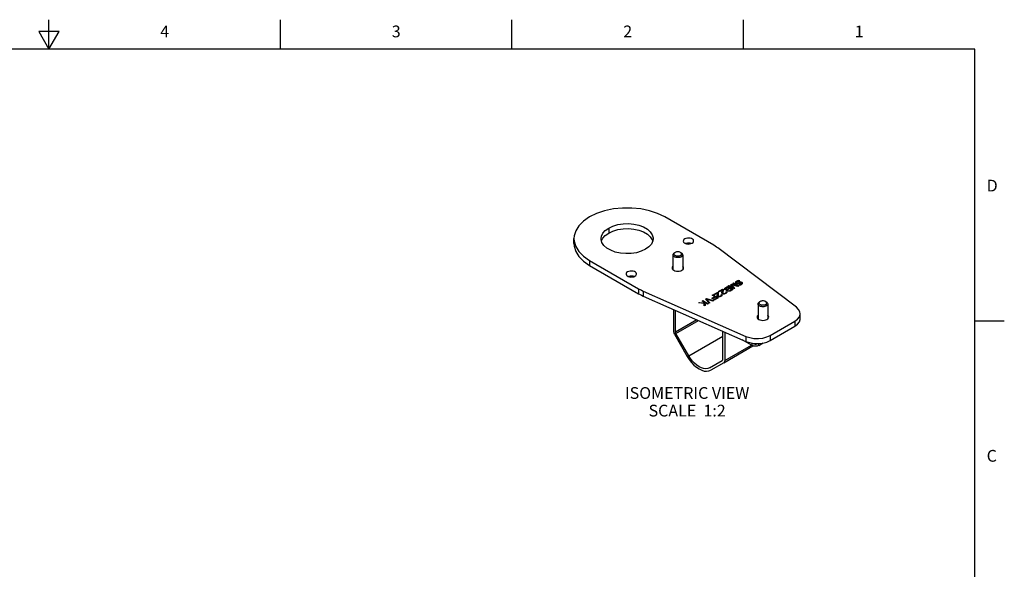
# Model space of a CAD drawing. Units: inches. Extents: x 0.4 to 16.6, y 0.6 to 10.4.
# Drawn here: x 8.3 to 16.6, y 5.7 to 10.4 of the extents above; entities that cross this region are included whole.
import ezdxf

# ---------------------------------------------------------------- set-up
doc = ezdxf.new("R2010")
doc.units = ezdxf.units.IN
doc.header["$LTSCALE"] = 0.935
doc.header["$MEASUREMENT"] = 0
doc.layers.get('0').update_dxf_attribs({"linetype": 'CONTINUOUS'})
doc.layers.add('02___PRT_ALL_AXES', color=7, linetype='CONTINUOUS')
doc.layers.add('NOTES', color=7, linetype='CONTINUOUS')
doc.styles.add('TEXTSTYLE_2', font='txt', dxfattribs={"width": 0.8})

msp = doc.modelspace()

# ---------------------------------------------------------------- linework, layer by layer
at = {"color": 2, "linetype": 'CONTINUOUS'}
for p, q in [((8.5, 10.112), (8.5, 10.362)), ((10.47, 10.112), (10.47, 10.362)), ((12.44, 10.112), (12.44, 10.362)), ((14.41, 10.112), (14.41, 10.362)), ((8.4134, 10.262), (8.5, 10.112)), ((8.5866, 10.262), (8.4134, 10.262)), ((8.5, 10.112), (8.5866, 10.262)), ((16.38, 10.112), (0.62, 10.112)), ((16.38, 0.887), (16.38, 10.112)), ((16.38, 7.7995), (16.63, 7.7995))]:
    msp.add_line(p, q, dxfattribs=at)
at = {"color": 3, "linetype": 'CONTINUOUS'}
for p, q in [((14.1579, 8.4418), (13.7403, 8.6829)), ((12.9674, 8.4981), (12.9691, 8.4753)), ((13.6416, 8.4981), (13.6389, 8.4781)), ((14.8606, 7.9144), (14.1922, 8.4192)), ((13.1, 8.3132), (13.5176, 8.0722)), ((13.5568, 8.0523), (14.4311, 7.6664)), ((14.6381, 7.6744), (14.8469, 7.7949))]:
    msp.add_line(p, q, dxfattribs=at)
at = {"color": 9, "linetype": 'CONTINUOUS'}
for p, q in [((13.2635, 8.5885), (13.2635, 8.5459)), ((13.1, 8.3132), (13.1, 8.2706)), ((13.5176, 8.0722), (13.5176, 8.0296)), ((13.5568, 8.0523), (13.5568, 8.0097)), ((14.8469, 7.7949), (14.8469, 7.7523)), ((14.4311, 7.6664), (14.4311, 7.6238)), ((14.6381, 7.6744), (14.6381, 7.6318)), ((14.485, 7.5885), (14.485, 7.6077)), ((14.5406, 7.5885), (14.5406, 7.6057))]:
    msp.add_line(p, q, dxfattribs=at)
at = {"color": 7, "linetype": 'CONTINUOUS'}
for p, q in [((12.9674, 8.4555), (12.9674, 8.4981)), ((13.1, 8.2706), (13.5176, 8.0296)), ((14.3435, 8.13), (14.3417, 8.1268)), ((14.3472, 8.1332), (14.3435, 8.13)), ((14.3546, 8.1375), (14.3472, 8.1332)), ((14.3501, 8.1273), (14.3529, 8.1299)), ((14.3529, 8.1299), (14.3603, 8.1342)), ((14.3602, 8.1396), (14.3546, 8.1375)), ((14.3677, 8.1407), (14.3602, 8.1396)), ((14.3603, 8.1342), (14.3649, 8.1358)), ((14.3649, 8.1358), (14.3706, 8.1358)), ((14.3752, 8.1396), (14.3677, 8.1407)), ((14.3706, 8.1358), (14.3743, 8.1347)), ((14.3743, 8.1347), (14.3799, 8.1379)), ((14.3799, 8.1379), (14.3752, 8.1396)), ((14.1987, 8.0475), (14.2321, 8.0668)), ((14.2034, 8.0448), (14.1987, 8.0475)), ((14.2294, 8.0598), (14.2034, 8.0448)), ((14.2271, 8.0343), (14.2294, 8.0598)), ((14.2321, 8.0668), (14.2368, 8.0641)), ((14.2368, 8.0641), (14.2345, 8.0354)), ((14.247, 8.071), (14.2479, 8.0748)), ((14.248, 8.0672), (14.247, 8.071)), ((14.2479, 8.0748), (14.2516, 8.078)), ((14.2499, 8.0651), (14.248, 8.0672)), ((14.2547, 8.0623), (14.2499, 8.0651)), ((14.2516, 8.078), (14.2739, 8.0909)), ((14.2545, 8.0721), (14.2563, 8.0742)), ((14.2545, 8.0699), (14.2545, 8.0721)), ((14.2565, 8.0677), (14.2545, 8.0699)), ((14.2585, 8.0612), (14.2547, 8.0623)), ((14.2563, 8.0742), (14.274, 8.0844)), ((14.2593, 8.0661), (14.2565, 8.0677)), ((14.265, 8.0606), (14.2585, 8.0612)), ((14.2631, 8.065), (14.2593, 8.0661)), ((14.2607, 8.0439), (14.2653, 8.0466)), ((14.2668, 8.065), (14.2631, 8.065)), ((14.2678, 8.0612), (14.265, 8.0606)), ((14.2653, 8.0466), (14.2682, 8.0438)), ((14.2706, 8.066), (14.2668, 8.065)), ((14.2669, 8.0595), (14.2678, 8.0612)), ((14.2679, 8.0558), (14.2669, 8.0595)), ((14.2699, 8.0536), (14.2679, 8.0558)), ((14.2736, 8.0514), (14.2699, 8.0536)), ((14.2882, 8.0762), (14.2706, 8.066)), ((14.2774, 8.0503), (14.2736, 8.0514)), ((14.2739, 8.0909), (14.3184, 8.0652)), ((14.274, 8.0844), (14.2882, 8.0762)), ((14.2762, 8.0627), (14.2744, 8.0606)), ((14.2744, 8.0606), (14.2745, 8.0584)), ((14.2745, 8.0584), (14.2764, 8.0562)), ((14.2939, 8.0729), (14.2762, 8.0627)), ((14.2764, 8.0562), (14.2783, 8.0551)), ((14.284, 8.0497), (14.2774, 8.0503)), ((14.2783, 8.0551), (14.282, 8.054)), ((14.2813, 8.0952), (14.2868, 8.0984)), ((14.3258, 8.0695), (14.2813, 8.0952)), ((14.282, 8.054), (14.2858, 8.054)), ((14.2905, 8.0502), (14.284, 8.0497)), ((14.2858, 8.054), (14.2895, 8.0551)), ((14.2868, 8.0984), (14.3219, 8.0782)), ((14.2895, 8.0551), (14.3071, 8.0653)), ((14.2961, 8.0523), (14.2905, 8.0502)), ((14.3071, 8.0653), (14.2939, 8.0729)), ((14.3184, 8.0652), (14.2961, 8.0523)), ((14.2998, 8.1059), (14.3073, 8.1102)), ((14.3219, 8.0782), (14.2998, 8.1059)), ((14.3073, 8.1102), (14.3553, 8.0974)), ((14.362, 8.0904), (14.3083, 8.1053)), ((14.3083, 8.1053), (14.3342, 8.0743)), ((14.3203, 8.1177), (14.3258, 8.1209)), ((14.3553, 8.0974), (14.3203, 8.1177)), ((14.3258, 8.1209), (14.3704, 8.0952)), ((14.3342, 8.0743), (14.3258, 8.0695)), ((14.3417, 8.1268), (14.3417, 8.1224)), ((14.3417, 8.1224), (14.3437, 8.1192)), ((14.3437, 8.1192), (14.3484, 8.1164)), ((14.3484, 8.1164), (14.3541, 8.1153)), ((14.3492, 8.1246), (14.3501, 8.1273)), ((14.3502, 8.1218), (14.3492, 8.1246)), ((14.353, 8.1202), (14.3502, 8.1218)), ((14.3577, 8.1196), (14.353, 8.1202)), ((14.3541, 8.1153), (14.3616, 8.1153)), ((14.3624, 8.1201), (14.3577, 8.1196)), ((14.3616, 8.1153), (14.3672, 8.1163)), ((14.3704, 8.0952), (14.362, 8.0904)), ((14.3671, 8.1217), (14.3624, 8.1201)), ((14.3726, 8.125), (14.3671, 8.1217)), ((14.3672, 8.1163), (14.3728, 8.1185)), ((14.3757, 8.1103), (14.3701, 8.1071)), ((14.3701, 8.1071), (14.3739, 8.106)), ((14.3773, 8.1266), (14.3726, 8.125)), ((14.3728, 8.1185), (14.3783, 8.1217)), ((14.3739, 8.106), (14.3805, 8.1054)), ((14.3785, 8.1098), (14.3757, 8.1103)), ((14.3829, 8.1276), (14.3773, 8.1266)), ((14.3783, 8.1217), (14.3821, 8.1227)), ((14.3823, 8.1097), (14.3785, 8.1098)), ((14.3805, 8.1054), (14.387, 8.1059)), ((14.3821, 8.1227), (14.3867, 8.1232)), ((14.386, 8.1108), (14.3823, 8.1097)), ((14.3904, 8.1276), (14.3829, 8.1276)), ((14.3916, 8.114), (14.386, 8.1108)), ((14.3867, 8.1232), (14.3905, 8.1221)), ((14.387, 8.1059), (14.3926, 8.108)), ((14.3951, 8.1259), (14.3904, 8.1276)), ((14.3905, 8.1221), (14.3924, 8.121)), ((14.3934, 8.1162), (14.3916, 8.114)), ((14.3924, 8.121), (14.3943, 8.1189)), ((14.3926, 8.108), (14.3973, 8.1107)), ((14.3943, 8.1189), (14.3934, 8.1162)), ((14.3989, 8.1237), (14.3951, 8.1259)), ((14.3973, 8.1107), (14.4, 8.1134)), ((14.4018, 8.121), (14.3989, 8.1237)), ((14.4, 8.1134), (14.4019, 8.1167)), ((14.4019, 8.1167), (14.4018, 8.121)), ((13.5568, 8.0097), (14.4311, 7.6238)), ((14.0595, 7.9671), (14.0651, 7.9704)), ((14.0747, 7.9584), (14.0595, 7.9671)), ((14.0651, 7.9704), (14.1096, 7.9446)), ((14.0873, 7.9832), (14.0948, 7.9875)), ((14.117, 7.9489), (14.0873, 7.9832)), ((14.0948, 7.9875), (14.1542, 7.9704)), ((14.1486, 7.9671), (14.0967, 7.9821)), ((14.0967, 7.9821), (14.1226, 7.9521)), ((14.1416, 7.9905), (14.1657, 8.0044)), ((14.1473, 7.9872), (14.1416, 7.9905)), ((14.1449, 8.0164), (14.1504, 8.0197)), ((14.1657, 8.0044), (14.1449, 8.0164)), ((14.1714, 8.0011), (14.1473, 7.9872)), ((14.1542, 7.9704), (14.1486, 7.9671)), ((14.1504, 8.0197), (14.195, 7.9939)), ((14.1559, 7.9779), (14.1837, 7.994)), ((14.1616, 7.9746), (14.1559, 7.9779)), ((14.1579, 8.0239), (14.1913, 8.0432)), ((14.1626, 8.0212), (14.1579, 8.0239)), ((14.195, 7.9939), (14.1616, 7.9746)), ((14.1886, 8.0362), (14.1626, 8.0212)), ((14.1837, 7.994), (14.1714, 8.0011)), ((14.1862, 8.0108), (14.1886, 8.0362)), ((14.1872, 8.0081), (14.1862, 8.0108)), ((14.1901, 8.0053), (14.1872, 8.0081)), ((14.192, 8.0042), (14.1901, 8.0053)), ((14.1913, 8.0432), (14.196, 8.0405)), ((14.1967, 8.0026), (14.192, 8.0042)), ((14.196, 8.0405), (14.1937, 8.0118)), ((14.1937, 8.0118), (14.1957, 8.0085)), ((14.1957, 8.0085), (14.1975, 8.0075)), ((14.2042, 8.0025), (14.1967, 8.0026)), ((14.1975, 8.0075), (14.2022, 8.0069)), ((14.2022, 8.0069), (14.2069, 8.0074)), ((14.2098, 8.0036), (14.2042, 8.0025)), ((14.2069, 8.0074), (14.2125, 8.0095)), ((14.2163, 8.0063), (14.2098, 8.0036)), ((14.2125, 8.0095), (14.2162, 8.0117)), ((14.2162, 8.0117), (14.2199, 8.0149)), ((14.22, 8.0084), (14.2163, 8.0063)), ((14.2198, 8.0203), (14.2245, 8.023)), ((14.2208, 8.0176), (14.2198, 8.0203)), ((14.2199, 8.0149), (14.2208, 8.0176)), ((14.2256, 8.0127), (14.22, 8.0084)), ((14.2245, 8.023), (14.2273, 8.0203)), ((14.2274, 8.0159), (14.2256, 8.0127)), ((14.2281, 8.0316), (14.2271, 8.0343)), ((14.2273, 8.0203), (14.2274, 8.0159)), ((14.2309, 8.0289), (14.2281, 8.0316)), ((14.2328, 8.0278), (14.2309, 8.0289)), ((14.2375, 8.0262), (14.2328, 8.0278)), ((14.2345, 8.0354), (14.2365, 8.0321)), ((14.2365, 8.0321), (14.2384, 8.031)), ((14.245, 8.0261), (14.2375, 8.0262)), ((14.2384, 8.031), (14.2431, 8.0305)), ((14.2431, 8.0305), (14.2478, 8.031)), ((14.2506, 8.0272), (14.245, 8.0261)), ((14.2478, 8.031), (14.2533, 8.0331)), ((14.2572, 8.0298), (14.2506, 8.0272)), ((14.2533, 8.0331), (14.2571, 8.0352)), ((14.2571, 8.0352), (14.2607, 8.0385)), ((14.2609, 8.032), (14.2572, 8.0298)), ((14.2616, 8.0412), (14.2607, 8.0439)), ((14.2607, 8.0385), (14.2616, 8.0412)), ((14.2664, 8.0363), (14.2609, 8.032)), ((14.2682, 8.0395), (14.2664, 8.0363)), ((14.2682, 8.0438), (14.2682, 8.0395)), ((13.8141, 7.8961), (13.8141, 7.7137)), ((13.8308, 7.7041), (13.8308, 7.8888)), ((14.0317, 7.9511), (14.0391, 7.9554)), ((14.0749, 7.9454), (14.0317, 7.9511)), ((14.0391, 7.9554), (14.0748, 7.9508)), ((14.0748, 7.9508), (14.0747, 7.9584)), ((14.0762, 7.9254), (14.0749, 7.9454)), ((14.0836, 7.9296), (14.0762, 7.9254)), ((14.104, 7.9414), (14.0822, 7.954)), ((14.0822, 7.954), (14.0836, 7.9296)), ((14.1096, 7.9446), (14.104, 7.9414)), ((14.1226, 7.9521), (14.117, 7.9489)), ((14.893, 7.8166), (14.893, 7.8592)), ((14.2344, 7.471), (14.2344, 7.7106)), ((14.6381, 7.6318), (14.8469, 7.7523)), ((14.251, 7.7033), (14.251, 7.4614)), ((14.485, 7.5885), (14.3999, 7.6376)), ((14.5406, 7.5885), (14.579, 7.6106))]:
    msp.add_line(p, q, dxfattribs=at)
at = {"color": 3, "linetype": 'CONTINUOUS'}
for points in [[(13.7403, 8.6829), (13.6798, 8.7122), (13.6115, 8.735), (13.5373, 8.7506), (13.4596, 8.7585), (13.3807, 8.7585), (13.3029, 8.7506), (13.2288, 8.735), (13.1604, 8.7122), (13.1, 8.6829), (13.0493, 8.648), (13.0098, 8.6085), (12.9828, 8.5657), (12.9691, 8.5209), (12.9674, 8.4981)], [(13.1987, 8.4981), (13.2014, 8.5181), (13.2134, 8.5439), (13.2344, 8.5677), (13.2635, 8.5885)], [(13.2635, 8.5885), (13.2995, 8.6053), (13.3408, 8.6174), (13.3855, 8.6244), (13.4317, 8.6258), (13.4774, 8.6216), (13.5207, 8.612), (13.5595, 8.5974), (13.5922, 8.5785), (13.6174, 8.5561), (13.634, 8.5312), (13.6413, 8.5048), (13.6416, 8.4981)], [(12.9691, 8.4753), (12.9828, 8.4304), (13.0098, 8.3876), (13.0493, 8.3481), (13.1, 8.3132)], [(13.2062, 8.465), (13.199, 8.4914), (13.1987, 8.4981)], [(13.5767, 8.4077), (13.5407, 8.3908), (13.4995, 8.3787), (13.4548, 8.3718), (13.4085, 8.3704), (13.3628, 8.3746), (13.3196, 8.3842), (13.2808, 8.3987), (13.248, 8.4176), (13.2228, 8.44), (13.2062, 8.465)], [(13.6389, 8.4781), (13.6269, 8.4523), (13.6059, 8.4284), (13.5767, 8.4077)], [(14.1922, 8.4192), (14.1814, 8.427), (14.1699, 8.4346), (14.1579, 8.4418)], [(13.5176, 8.0722), (13.5301, 8.0652), (13.5432, 8.0586), (13.5568, 8.0523)], [(14.893, 7.8592), (14.8906, 7.8749), (14.8798, 7.8957), (14.8606, 7.9144)], [(14.8469, 7.7949), (14.8701, 7.812), (14.8857, 7.8318), (14.8927, 7.8532), (14.893, 7.8592)], [(14.4311, 7.6664), (14.4635, 7.6554), (14.4996, 7.6491), (14.5372, 7.6479), (14.5742, 7.652), (14.6085, 7.6609), (14.6381, 7.6744)]]:
    msp.add_lwpolyline(points, dxfattribs=at)
at = {"color": 7, "linetype": 'CONTINUOUS'}
for points in [[(13.2635, 8.5459), (13.2995, 8.5627), (13.3408, 8.5748), (13.3855, 8.5818), (13.4317, 8.5832), (13.4774, 8.579), (13.5207, 8.5694), (13.5595, 8.5548), (13.5922, 8.5359), (13.6174, 8.5135), (13.634, 8.4886), (13.6376, 8.4754)], [(13.2026, 8.4781), (13.2134, 8.5013), (13.2344, 8.5251), (13.2635, 8.5459)], [(12.9674, 8.4555), (12.9691, 8.4327), (12.9828, 8.3878), (13.0098, 8.345), (13.0493, 8.3056), (13.1, 8.2706)], [(13.5176, 8.0296), (13.5301, 8.0226), (13.5432, 8.016), (13.5568, 8.0097)], [(14.8469, 7.7523), (14.8701, 7.7694), (14.8857, 7.7892), (14.8927, 7.8106), (14.893, 7.8166)], [(14.4311, 7.6238), (14.4635, 7.6128), (14.4996, 7.6065), (14.5372, 7.6053), (14.5742, 7.6094), (14.6085, 7.6183), (14.6381, 7.6318)], [(14.485, 7.6077), (14.4919, 7.6045), (14.4998, 7.6023), (14.5084, 7.6011), (14.5172, 7.6011), (14.5258, 7.6023), (14.5338, 7.6045), (14.5357, 7.6054)], [(14.5406, 7.5885), (14.5338, 7.5853), (14.5258, 7.5831), (14.5172, 7.582), (14.5084, 7.582), (14.4998, 7.5831), (14.4919, 7.5853), (14.485, 7.5885)]]:
    msp.add_lwpolyline(points, dxfattribs=at)
at = {"layer": '02___PRT_ALL_AXES', "color": 7, "linetype": 'CONTINUOUS'}
for p, q in [((13.8286, 8.3805), (13.8225, 8.3769)), ((13.8747, 8.3805), (13.8808, 8.3769)), ((13.8104, 8.3601), (13.8104, 8.2337)), ((13.8929, 8.3601), (13.8929, 8.2337)), ((14.5524, 7.9626), (14.5463, 7.9591)), ((14.5985, 7.9626), (14.6046, 7.9591)), ((14.5342, 7.9422), (14.5342, 7.8158)), ((14.6167, 7.9422), (14.6167, 7.8158)), ((13.8231, 7.6836), (13.9323, 7.4945)), ((13.944, 7.5013), (13.8348, 7.6904)), ((14.2421, 7.4417), (14.4913, 7.5856)), ((14.1212, 7.399), (14.2303, 7.462)), ((14.2421, 7.4417), (14.1329, 7.3786))]:
    msp.add_line(p, q, dxfattribs=at)
at = {"layer": '02___PRT_ALL_AXES', "color": 3, "linetype": 'CONTINUOUS'}
for p, q in [((13.9633, 8.4555), (13.9734, 8.4599)), ((13.809, 8.2347), (13.8168, 8.2289)), ((13.8762, 8.2243), (13.8864, 8.2289)), ((13.4762, 8.1743), (13.4863, 8.1786)), ((14.5328, 7.8169), (14.5406, 7.811)), ((14.6001, 7.8065), (14.6102, 7.811))]:
    msp.add_line(p, q, dxfattribs=at)
at = {"layer": '02___PRT_ALL_AXES', "color": 9, "linetype": 'CONTINUOUS'}
for p, q in [((13.8308, 7.7041), (14.0121, 7.8088)), ((13.8348, 7.6904), (14.0279, 7.8018)), ((13.944, 7.5013), (14.2344, 7.6689)), ((14.251, 7.4614), (14.478, 7.5925))]:
    msp.add_line(p, q, dxfattribs=at)
at = {"layer": '02___PRT_ALL_AXES', "color": 3, "linetype": 'CONTINUOUS'}
for points in [[(13.9108, 8.4961), (13.9032, 8.4902), (13.8988, 8.4834), (13.8978, 8.478)], [(13.8978, 8.478), (13.8979, 8.4762), (13.9006, 8.469), (13.9067, 8.4627), (13.9156, 8.4575)], [(13.9864, 8.478), (13.9863, 8.4798), (13.9836, 8.4869), (13.9776, 8.4933), (13.9687, 8.4985), (13.9576, 8.5019), (13.9453, 8.5035), (13.9327, 8.503), (13.9209, 8.5004), (13.9108, 8.4961)], [(13.9734, 8.4599), (13.981, 8.4657), (13.9854, 8.4725), (13.9864, 8.478)], [(13.9156, 8.4575), (13.9266, 8.454), (13.9389, 8.4525), (13.9515, 8.453), (13.9633, 8.4555)], [(13.4236, 8.2148), (13.4161, 8.209), (13.4117, 8.2021), (13.4106, 8.1967)], [(13.4992, 8.1967), (13.4991, 8.1985), (13.4964, 8.2057), (13.4904, 8.212), (13.4815, 8.2172), (13.4704, 8.2207), (13.4581, 8.2222), (13.4455, 8.2217), (13.4337, 8.2192), (13.4236, 8.2148)], [(13.8104, 8.2642), (13.809, 8.2632), (13.8041, 8.2563), (13.8024, 8.249)], [(13.8024, 8.249), (13.8041, 8.2416), (13.809, 8.2347)], [(13.8168, 8.2289), (13.827, 8.2243), (13.8389, 8.2215), (13.8516, 8.2205), (13.8644, 8.2215), (13.8762, 8.2243)], [(13.8864, 8.2289), (13.8943, 8.2347), (13.8992, 8.2416), (13.9008, 8.249)], [(13.9008, 8.249), (13.8992, 8.2563), (13.8943, 8.2632), (13.8929, 8.2642)], [(13.4106, 8.1967), (13.4108, 8.1949), (13.4134, 8.1878), (13.4195, 8.1814), (13.4284, 8.1762)], [(13.4284, 8.1762), (13.4395, 8.1728), (13.4518, 8.1712), (13.4643, 8.1717), (13.4762, 8.1743)], [(13.4863, 8.1786), (13.4938, 8.1845), (13.4982, 8.1913), (13.4992, 8.1967)], [(14.5342, 7.8463), (14.5328, 7.8453), (14.5279, 7.8384), (14.5262, 7.8311)], [(14.5262, 7.8311), (14.5279, 7.8237), (14.5328, 7.8169)], [(14.5406, 7.811), (14.5508, 7.8065), (14.5627, 7.8036), (14.5754, 7.8027), (14.5882, 7.8036), (14.6001, 7.8065)], [(14.6102, 7.811), (14.6181, 7.8169), (14.623, 7.8237), (14.6247, 7.8311)], [(14.6247, 7.8311), (14.623, 7.8384), (14.6181, 7.8453), (14.6167, 7.8463)]]:
    msp.add_lwpolyline(points, dxfattribs=at)
at = {"layer": '02___PRT_ALL_AXES', "color": 7, "linetype": 'CONTINUOUS'}
for points in [[(13.8215, 8.3744), (13.8246, 8.3776), (13.8286, 8.3805)], [(13.8747, 8.3805), (13.8697, 8.3828), (13.8641, 8.3846), (13.858, 8.3856), (13.8516, 8.386), (13.8453, 8.3856), (13.8392, 8.3846), (13.8335, 8.3828), (13.8286, 8.3805)], [(13.8817, 8.3744), (13.8787, 8.3776), (13.8747, 8.3805)], [(13.966, 8.4567), (13.9576, 8.4594), (13.9453, 8.4609), (13.9327, 8.4604), (13.9209, 8.4578), (13.9182, 8.4567)], [(13.8104, 8.3601), (13.8104, 8.3612), (13.8115, 8.3655), (13.8139, 8.3697), (13.8176, 8.3736), (13.8225, 8.3769)], [(13.8808, 8.3433), (13.8749, 8.3404), (13.8683, 8.3383), (13.8611, 8.3369), (13.8535, 8.3363), (13.8459, 8.3365), (13.8385, 8.3375), (13.8316, 8.3393), (13.8253, 8.3418), (13.8199, 8.3449), (13.8156, 8.3485), (13.8125, 8.3525), (13.8108, 8.3568), (13.8104, 8.3601)], [(13.8747, 8.3539), (13.8697, 8.3516), (13.8641, 8.3498), (13.858, 8.3487), (13.8516, 8.3484), (13.8453, 8.3487), (13.8392, 8.3498), (13.8335, 8.3516), (13.8286, 8.3539), (13.8246, 8.3567), (13.8215, 8.36), (13.8197, 8.3635), (13.8191, 8.3672), (13.8197, 8.3709), (13.8215, 8.3744)], [(13.8747, 8.3539), (13.8787, 8.3567), (13.8817, 8.36), (13.8836, 8.3635), (13.8842, 8.3672), (13.8836, 8.3709), (13.8817, 8.3744)], [(13.8929, 8.3601), (13.8925, 8.3634), (13.8907, 8.3677), (13.8877, 8.3717), (13.8834, 8.3753), (13.8808, 8.3769)], [(13.8808, 8.3433), (13.8857, 8.3466), (13.8894, 8.3505), (13.8918, 8.3546), (13.8928, 8.359), (13.8929, 8.3601)], [(13.4788, 8.1754), (13.4704, 8.1781), (13.4581, 8.1796), (13.4455, 8.1791), (13.4337, 8.1766), (13.431, 8.1754)], [(14.5454, 7.9565), (14.5484, 7.9597), (14.5524, 7.9626)], [(14.5985, 7.9626), (14.5935, 7.9649), (14.5879, 7.9667), (14.5818, 7.9677), (14.5754, 7.9681), (14.5691, 7.9677), (14.563, 7.9667), (14.5574, 7.9649), (14.5524, 7.9626)], [(14.6055, 7.9565), (14.6025, 7.9597), (14.5985, 7.9626)], [(14.5342, 7.9422), (14.5342, 7.9433), (14.5353, 7.9477), (14.5377, 7.9518), (14.5414, 7.9557), (14.5463, 7.9591)], [(14.6046, 7.9254), (14.5988, 7.9226), (14.5921, 7.9204), (14.5849, 7.919), (14.5774, 7.9184), (14.5697, 7.9186), (14.5623, 7.9196), (14.5554, 7.9214), (14.5491, 7.9239), (14.5437, 7.927), (14.5394, 7.9306), (14.5363, 7.9346), (14.5346, 7.9389), (14.5342, 7.9422)], [(14.5985, 7.936), (14.5935, 7.9337), (14.5879, 7.9319), (14.5818, 7.9309), (14.5754, 7.9305), (14.5691, 7.9309), (14.563, 7.9319), (14.5574, 7.9337), (14.5524, 7.936), (14.5484, 7.9389), (14.5454, 7.9421), (14.5435, 7.9456), (14.5429, 7.9493), (14.5435, 7.953), (14.5454, 7.9565)], [(14.5985, 7.936), (14.6025, 7.9389), (14.6055, 7.9421), (14.6074, 7.9456), (14.608, 7.9493), (14.6074, 7.953), (14.6055, 7.9565)], [(14.6167, 7.9422), (14.6163, 7.9455), (14.6146, 7.9498), (14.6115, 7.9538), (14.6072, 7.9574), (14.6046, 7.9591)], [(14.6046, 7.9254), (14.6095, 7.9288), (14.6132, 7.9326), (14.6156, 7.9368), (14.6167, 7.9411), (14.6167, 7.9422)], [(13.8141, 7.7137), (13.8152, 7.704), (13.8182, 7.6937), (13.8231, 7.6836)], [(13.8348, 7.6904), (13.8326, 7.695), (13.8312, 7.6997), (13.8308, 7.7041)], [(13.9323, 7.4945), (13.9492, 7.468), (13.9682, 7.4436), (13.9888, 7.4219), (14.0104, 7.4034), (14.0326, 7.3886), (14.0548, 7.3778), (14.0765, 7.3713), (14.097, 7.3692), (14.116, 7.3717), (14.1329, 7.3786)], [(14.1212, 7.399), (14.1062, 7.3929), (14.0895, 7.3907), (14.0713, 7.3925), (14.0522, 7.3982), (14.0326, 7.4078), (14.013, 7.4209), (13.9939, 7.4372), (13.9757, 7.4564), (13.959, 7.4779), (13.944, 7.5013)], [(14.2303, 7.462), (14.2326, 7.4641), (14.2339, 7.4671), (14.2344, 7.471)], [(14.251, 7.4614), (14.25, 7.4529), (14.2469, 7.4462), (14.2421, 7.4417)]]:
    msp.add_lwpolyline(points, dxfattribs=at)

# ---------------------------------------------------------------- texts
at = {"color": 2, "linetype": 'CONTINUOUS', "char_height": 0.1, "width": 0.08, "line_spacing_factor": 0.9, "style": 'TEXTSTYLE_2'}
for s, insert, attachment_point in [('4', (9.485, 10.312), 2), ('3', (11.455, 10.312), 2), ('2', (13.425, 10.312), 2), ('1', (15.395, 10.312), 2), ('D', (16.48, 8.9995), 1), ('C', (16.48, 6.6995), 1)]:
    msp.add_mtext(s, dxfattribs=dict(at, insert=insert, attachment_point=attachment_point))
at = {"layer": 'NOTES', "color": 2, "linetype": 'CONTINUOUS', "insert": (13.9309, 7.2342), "char_height": 0.1, "width": 1.4, "attachment_point": 2, "line_spacing_factor": 0.9}
msp.add_mtext('ISOMETRIC VIEW\\PSCALE  1:2', dxfattribs=at)

doc.saveas('drawing.dxf')
